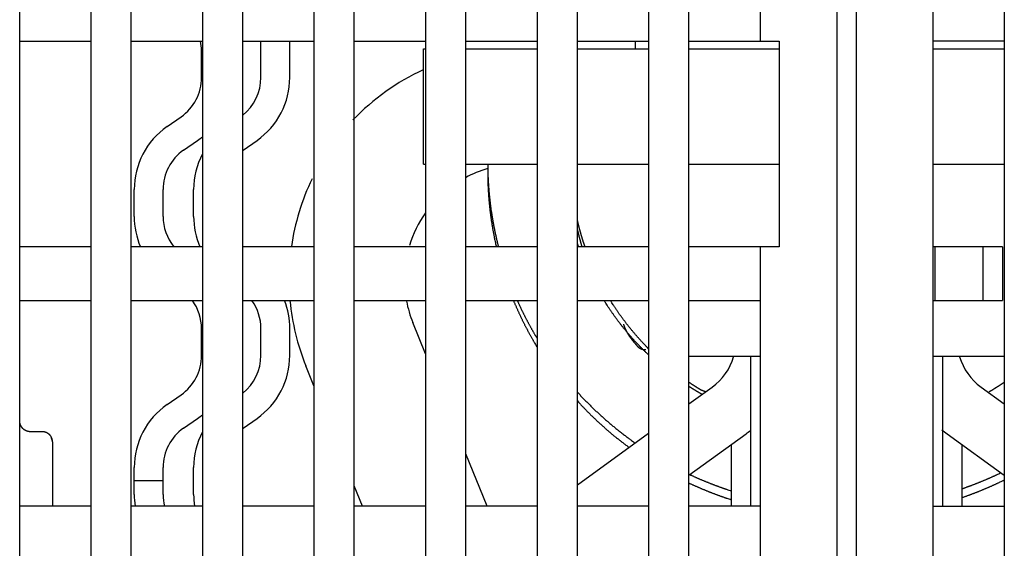
# Model space of a CAD drawing. Extents: x 0 to 49.2, y 0 to 37.8.
# Drawn here: x 11.5 to 13.6, y 13.9 to 15 of the extents above; entities that cross this region are included whole.
import ezdxf

# ---------------------------------------------------------------- set-up
doc = ezdxf.new("R2010")
doc.units = 0
doc.header["$MEASUREMENT"] = 0
doc.linetypes.add('CENTERLINE', pattern=[30, 12, -1.5, 3, -1.5, 12])
doc.linetypes.add('HIDDENNEW0', pattern=[4.5, 1.5, -1.5, 1.5])
doc.layers.add('CENTERLINE', color=5, linetype='CENTERLINE')
doc.layers.add('VISIBLE', color=7, linetype='HIDDENNEW0')

# ---------------------------------------------------------------- blocks, each defined once
blk = doc.blocks.new('OS600J22 BOTTOM')
at = {"layer": 'VISIBLE', "linetype": 'Continuous'}
for p, q in [((77, 66.08866), (77, 159.58866)), ((78, 159.58866), (78, 66.08866)), ((40.3, 81.58866), (40.3, 156.78866)), ((44, 156.78866), (44, 81.58866)), ((46.1, 81.58866), (46.1, 156.78866)), ((49.8, 156.78866), (49.8, 81.58866)), ((51.9, 78.58866), (51.9, 156.78866)), ((55.6, 156.78866), (55.6, 78.58866)), ((57.7, 78.58866), (57.7, 156.78866)), ((61.4, 156.78866), (61.4, 78.58866)), ((63.5, 78.58866), (63.5, 156.78866)), ((67.2, 156.78866), (67.2, 78.58866)), ((69.3, 78.58866), (69.3, 156.78866)), ((73, 156.78866), (73, 129.78866)), ((82, 78.58866), (82, 156.78866)), ((85.7, 156.78866), (85.7, 78.58866)), ((34.5, 81.58866), (34.5, 143.28866)), ((38.2, 143.28866), (38.2, 81.58866)), ((34.5, 129.78866), (38.2, 129.78866)), ((40.3, 129.78866), (44, 129.78866)), ((46.1, 129.78866), (49.8, 129.78866)), ((47.04531, 127.89622), (47.04527, 129.78866)), ((48.54527, 127.89622), (48.54527, 129.78866)), ((51.9, 129.78866), (55.6, 129.78866)), ((57.7, 129.78866), (61.4, 129.78866)), ((63.5, 129.78866), (67.2, 129.78866)), ((66.49994, 129.78864), (66.49993, 129.38839)), ((69.3, 129.78866), (73, 129.78866)), ((73, 129.78866), (74, 129.78866)), ((74, 129.78866), (74, 119.08866)), ((85.7, 129.78866), (82, 129.78866)), ((43.95469, 127.89622), (43.95469, 129.29338)), ((55.5, 129.38839), (55.5, 129.38841)), ((55.5, 129.38841), (55.50005, 129.38841)), ((55.50005, 123.38843), (55.50005, 129.38839)), ((55.50005, 129.38839), (55.60006, 129.38839)), ((57.70005, 129.38839), (61.40001, 129.38839)), ((63.5, 129.38839), (67.19996, 129.38839)), ((69.29995, 129.38839), (73.99997, 129.38839)), ((73.99997, 129.38841), (74, 129.38841)), ((82.00003, 129.38839), (85.69999, 129.38839)), ((42.16041, 125.33841), (42.8887, 125.84832)), ((43.0208, 124.10974), (43.74909, 124.61965)), ((46.11131, 124.10974), (46.8396, 124.61965)), ((55.5, 123.38841), (55.5, 123.38843)), ((55.5, 123.38841), (55.50005, 123.38841)), ((55.50005, 123.38843), (55.60006, 123.38843)), ((57.70005, 123.38843), (61.40001, 123.38843)), ((63.5, 123.38843), (67.19996, 123.38843)), ((69.29995, 123.38843), (73.99997, 123.38843)), ((73.99997, 123.38841), (74, 123.38841)), ((82.00003, 123.38843), (85.69999, 123.38843)), ((40.45474, 120.66468), (40.45474, 122.06185)), ((41.9547, 120.66468), (41.9547, 122.06185)), ((43.54525, 120.66468), (43.54525, 122.06185)), ((38.2, 119.08866), (34.5, 119.08866)), ((44, 119.08866), (40.3, 119.08866)), ((49.8, 119.08866), (46.1, 119.08866)), ((55.6, 119.08866), (51.9, 119.08866)), ((61.4, 119.08866), (57.7, 119.08866)), ((67.2, 119.08866), (63.5, 119.08866)), ((73, 119.08866), (69.3, 119.08866)), ((73, 119.08866), (73, 78.58866)), ((74, 119.08866), (73, 119.08866)), ((82.1, 119.08866), (82, 119.08866)), ((84.6, 119.08866), (82.1, 119.08866)), ((82.1, 116.28866), (82.1, 119.08866)), ((85.6, 119.08866), (84.6, 119.08866)), ((84.60005, 116.28864), (84.60005, 119.08867)), ((85.6, 119.08866), (85.6, 116.28866)), ((34.5, 116.28866), (38.2, 116.28866)), ((40.3, 116.28866), (44, 116.28866)), ((46.1, 116.28866), (49.8, 116.28866)), ((51.9, 116.28866), (55.6, 116.28866)), ((57.7, 116.28866), (61.4, 116.28866)), ((63.5, 116.28866), (67.2, 116.28866)), ((69.3, 116.28866), (73, 116.28866)), ((82, 116.28866), (82.1, 116.28866)), ((82.1, 116.28866), (84.6, 116.28866)), ((84.6, 116.28866), (85.6, 116.28866)), ((43.95469, 113.43303), (43.95469, 114.83019)), ((47.04531, 113.43303), (47.04531, 114.83019)), ((48.54527, 113.43303), (48.54527, 114.83019)), ((55.60006, 113.50804), (54.94037, 115.14079)), ((69.29995, 113.38837), (73.00003, 113.38837)), ((72.5, 113.38837), (72.5, 105.58867)), ((82.00003, 113.38837), (85.69999, 113.38837)), ((82.50006, 105.58867), (82.50006, 113.38837)), ((49.79999, 111.8469), (49.37729, 112.89311)), ((49.37731, 112.89312), (49.3773, 112.89313)), ((69.3, 110.90666), (70.51121, 111.78665)), ((84.4888, 111.78665), (85.69999, 110.90666)), ((42.16041, 110.87522), (42.8887, 111.38525)), ((43.02079, 109.64654), (43.74904, 110.15647)), ((46.11131, 109.64655), (46.8396, 110.15646)), ((35.00004, 109.47317), (35.69996, 109.47317)), ((63.5, 106.69271), (67.2, 109.38092)), ((69.29995, 107.19839), (72.27457, 109.3596)), ((82.72544, 109.3596), (85.69999, 107.19844)), ((36.2, 108.89394), (36.19998, 105.58867)), ((66.30357, 108.72958), (66.30352, 108.72958)), ((71.49995, 108.79679), (71.49995, 105.58867)), ((83.49999, 105.58867), (83.49999, 108.79681)), ((58.79975, 105.58867), (57.70005, 108.31049)), ((40.45473, 106.90013), (40.45473, 107.59866)), ((41.9547, 106.90013), (41.9547, 107.59865)), ((43.54525, 106.20149), (43.54525, 107.59865)), ((64.28098, 107.26013), (64.28097, 107.26013)), ((41.95473, 106.90008), (40.45473, 106.90008)), ((40.45474, 106.20149), (40.45474, 106.90013)), ((41.9547, 106.20149), (41.9547, 106.90013)), ((52.32847, 105.58867), (51.89998, 106.64921)), ((38.2, 105.58866), (34.5, 105.58866)), ((44, 105.58866), (40.3, 105.58866)), ((43.56869, 105.76932), (43.56868, 105.76932)), ((49.8, 105.58866), (46.1, 105.58866)), ((55.6, 105.58866), (51.9, 105.58866)), ((61.4, 105.58866), (57.7, 105.58866)), ((67.2, 105.58866), (63.5, 105.58866)), ((73, 105.58866), (69.3, 105.58866)), ((82, 105.58866), (85.7, 105.58866))]:
    blk.add_line(p, q, dxfattribs=at)
for points in [[(58.83903, 123.38841), (58.83737, 123.30171, 0.00124211), (58.83613, 123.21501, 0.00124277), (58.83534, 123.12831, 0.00124249), (58.83497, 123.04162, 0.00124127), (58.83504, 122.95493, 0.00124044), (58.83553, 122.86824, 0.00123971), (58.83647, 122.78157, 0.00123906), (58.83783, 122.6949, 0.00123826), (58.83963, 122.60824, 0.00123761), (58.84185, 122.5216, 0.00123689), (58.84451, 122.43498, 0.00123628), (58.84759, 122.34837, 0.00123559), (58.85111, 122.26178, 0.00123501), (58.85505, 122.17521, 0.00123437), (58.85943, 122.08867, 0.00123383), (58.86423, 122.00214, 0.00123323), (58.86947, 121.91565, 0.00123273), (58.87513, 121.82919, 0.00123217), (58.88122, 121.74275, 0.0012317), (58.88773, 121.65635, 0.00123119), (58.89468, 121.56998, 0.00123076), (58.90205, 121.48365, 0.0012303), (58.90985, 121.39736, 0.0012299), (58.91807, 121.3111, 0.00122948), (58.92673, 121.22489, 0.00122913), (58.9358, 121.13872, 0.00122877), (58.94531, 121.0526, 0.00122843), (58.95524, 120.96652, 0.00122805), (58.96559, 120.8805, 0.00122784), (58.97637, 120.79452, 0.00122774), (58.98757, 120.7086, 0.00122725), (58.9992, 120.62273, 0.00122639), (59.01125, 120.53692, 0.00122706), (59.02372, 120.45117, 0.00122905), (59.03662, 120.36547, 0.00122583), (59.04994, 120.27985, 0.00121821), (59.06367, 120.19433, 0.00122864), (59.07784, 120.10879, 0.00125343), (59.09247, 120.02319, 0.00121774), (59.10744, 119.938, 0.00113701), (59.12272, 119.85339, 0.00125486), (59.13871, 119.76749, 0.00149581), (59.15559, 119.67969, 0.00113539), (59.17167, 119.59729, 0.00038964), (59.18642, 119.52284, 0.00160155), (59.20631, 119.42741, 0.00275629), (59.23817, 119.28068, 0.00134757), (59.28062, 119.08866, 0.00071399)], [(58.83514, 123.38841), (58.83555, 123.32566, 0.00089685), (58.83619, 123.26292, 0.00089705), (58.83705, 123.20018, 0.00089699), (58.83814, 123.13745, 0.00089667), (58.83946, 123.07472, 0.00089646), (58.841, 123.012, 0.00089627), (58.84278, 122.94928, 0.0008961), (58.84477, 122.88658, 0.00089589), (58.84699, 122.82388, 0.00089571), (58.84944, 122.76119, 0.00089551), (58.85211, 122.69851, 0.00089534), (58.85501, 122.63584, 0.00089515), (58.85813, 122.57318, 0.00089498), (58.86148, 122.51054, 0.00089479), (58.86505, 122.4479, 0.00089463), (58.86885, 122.38528, 0.00089446), (58.87288, 122.32267, 0.00089429), (58.87713, 122.26007, 0.00089408), (58.8816, 122.19749, 0.00089397), (58.8863, 122.13492, 0.00089393), (58.89123, 122.07237, 0.0008936), (58.89638, 122.00983, 0.00089298), (58.90175, 121.94732, 0.00089347), (58.90735, 121.88481, 0.00089491), (58.91318, 121.82232, 0.00089254), (58.91922, 121.75986, 0.00088695), (58.92549, 121.69744, 0.00089449), (58.93199, 121.63499, 0.00091246), (58.93874, 121.57245, 0.00088641), (58.94566, 121.51019, 0.00082758), (58.95276, 121.44832, 0.00091323), (58.96023, 121.38548, 0.00108836), (58.96813, 121.3212, 0.00082605), (58.97569, 121.26086, 0.00028364), (58.98263, 121.20633, 0.00116486), (58.99205, 121.13634, 0.00200392), (59.0072, 121.02862, 0.00097958), (59.02744, 120.8876, 0.00051903)], [(59.02744, 120.8876), (59.02801, 120.88382, 0.00006351), (59.02857, 120.88004, 0.00006366), (59.02913, 120.87627, 0.00006352), (59.02969, 120.87249, 0.00006305), (59.03026, 120.86871, 0.00006271), (59.03083, 120.86494, 0.0000624), (59.03139, 120.86116, 0.00006211), (59.03196, 120.85738, 0.00006177), (59.03253, 120.85361, 0.00006147), (59.0331, 120.84983, 0.00006113), (59.03367, 120.84606, 0.00006083), (59.03424, 120.84228, 0.00006049), (59.03481, 120.83851, 0.0000602), (59.03539, 120.83473, 0.00005986), (59.03596, 120.83095, 0.00005956), (59.03653, 120.82718, 0.00005923), (59.03711, 120.82341, 0.00005893), (59.03769, 120.81963, 0.00005859), (59.03826, 120.81586, 0.0000583), (59.03884, 120.81208, 0.00005797), (59.03942, 120.80831, 0.00005766), (59.04, 120.80454, 0.0000573), (59.04058, 120.80076, 0.00005704), (59.04117, 120.79699, 0.00005681), (59.04175, 120.79322, 0.00005638), (59.04233, 120.78944, 0.00005571), (59.04292, 120.78567, 0.00005588), (59.0435, 120.7819, 0.00005664), (59.04409, 120.77812, 0.00005478), (59.04467, 120.77436, 0.00005095), (59.04526, 120.77062, 0.00005579), (59.04585, 120.76682, 0.00006584), (59.04646, 120.76293, 0.00004997), (59.04703, 120.75927, 0.00001769), (59.04755, 120.75597, 0.00006945), (59.04821, 120.75174, 0.00011815), (59.04924, 120.74521, 0.0000577), (59.05059, 120.73666, 0.00003065)], [(59.05059, 120.73666), (59.05719, 120.69512, 0.0006008), (59.0639, 120.65359, 0.00060083), (59.07071, 120.61207, 0.00060072), (59.07761, 120.57057, 0.00060049), (59.08462, 120.52909, 0.0006003), (59.09173, 120.48762, 0.00060014), (59.09894, 120.44617, 0.00059998), (59.10624, 120.40473, 0.00059981), (59.11365, 120.36331, 0.00059966), (59.12116, 120.32191, 0.0005995), (59.12877, 120.28052, 0.00059935), (59.13648, 120.23915, 0.00059919), (59.14429, 120.1978, 0.00059905), (59.1522, 120.15646, 0.0005989), (59.16021, 120.11515, 0.00059877), (59.16831, 120.07385, 0.00059864), (59.17652, 120.03257, 0.0005985), (59.18483, 119.9913, 0.00059834), (59.19324, 119.95006, 0.00059825), (59.20174, 119.90883, 0.00059821), (59.21035, 119.86763, 0.00059798), (59.21905, 119.82644, 0.00059755), (59.22786, 119.78528, 0.00059787), (59.23676, 119.74413, 0.00059882), (59.24577, 119.703, 0.00059723), (59.25487, 119.66189, 0.00059348), (59.26406, 119.62083, 0.00059852), (59.27337, 119.57974, 0.00061054), (59.28279, 119.53862, 0.00059312), (59.29226, 119.49767, 0.00055376), (59.30178, 119.457, 0.00061106), (59.31155, 119.41569, 0.00072822), (59.32168, 119.37345, 0.00055275), (59.33124, 119.3338, 0.00018987), (59.33993, 119.29796, 0.00077942), (59.35132, 119.25199, 0.00134085), (59.36915, 119.18126, 0.00065555), (59.39266, 119.08866, 0.00034739)], [(63.89491, 119.08866), (63.88556, 119.11614, -0.00052704), (63.87626, 119.14365, -0.00052708), (63.86703, 119.17117, -0.00052713), (63.85785, 119.19871, -0.00052722), (63.84873, 119.22627, -0.0005273), (63.83968, 119.25384, -0.00052738), (63.83068, 119.28144, -0.00052746), (63.82173, 119.30905, -0.00052755), (63.81285, 119.33668, -0.00052764), (63.80403, 119.36433, -0.00052773), (63.79527, 119.39199, -0.00052782), (63.78656, 119.41968, -0.00052791), (63.77792, 119.44738, -0.00052801), (63.76933, 119.47509, -0.00052811), (63.7608, 119.50283, -0.00052821), (63.75233, 119.53058, -0.00052831), (63.74393, 119.55835, -0.00052841), (63.73558, 119.58613, -0.00052853), (63.72729, 119.61393, -0.00052863), (63.71906, 119.64175, -0.00052875), (63.71089, 119.66958, -0.00052886), (63.70277, 119.69743, -0.00052898), (63.69472, 119.7253, -0.00052909), (63.68673, 119.75318, -0.00052922), (63.6788, 119.78108, -0.00052934), (63.67093, 119.80899, -0.00052947), (63.66311, 119.83692, -0.00052959), (63.65536, 119.86487, -0.0005297), (63.64767, 119.89283, -0.00052986), (63.64003, 119.9208, -0.00053007), (63.63246, 119.94879, -0.0005301), (63.62495, 119.9768, -0.00052997), (63.61749, 120.00482, -0.00053048), (63.6101, 120.03285, -0.00053158), (63.60277, 120.0609, -0.00053039), (63.59549, 120.08897, -0.00052731), (63.58828, 120.11703, -0.00053203), (63.58113, 120.14514, -0.00054297), (63.57402, 120.1733, -0.00052762), (63.567, 120.20136, -0.00049265), (63.56008, 120.22927, -0.00054357), (63.55312, 120.25765, -0.00064766), (63.54606, 120.2867, -0.00049167), (63.53948, 120.31399, -0.00016909), (63.53355, 120.33866, -0.00069306), (63.52608, 120.37038, -0.00119214), (63.51474, 120.41927, -0.00058296), (63.5, 120.48331, -0.00030898)], [(63.746, 119.08866), (63.73908, 119.11171, -0.00043567), (63.7322, 119.13477, -0.00043535), (63.72536, 119.15785, -0.0004353), (63.71855, 119.18095, -0.00043557), (63.71179, 119.20406, -0.00043572), (63.70506, 119.22719, -0.00043584), (63.69837, 119.25034, -0.00043593), (63.69172, 119.2735, -0.00043609), (63.68511, 119.29669, -0.00043619), (63.67854, 119.31988, -0.00043634), (63.67201, 119.3431, -0.00043644), (63.66552, 119.36632, -0.00043658), (63.65907, 119.38957, -0.00043669), (63.65266, 119.41283, -0.00043683), (63.64628, 119.43611, -0.00043693), (63.63995, 119.4594, -0.00043707), (63.63366, 119.48271, -0.00043717), (63.62741, 119.50603, -0.00043729), (63.62119, 119.52937, -0.00043741), (63.61502, 119.55273, -0.00043761), (63.60888, 119.5761, -0.00043762), (63.60279, 119.59948, -0.00043753), (63.59674, 119.62288, -0.00043794), (63.59072, 119.6463, -0.00043886), (63.58475, 119.66973, -0.00043785), (63.57882, 119.69317, -0.0004353), (63.57293, 119.71662, -0.00043918), (63.56707, 119.7401, -0.00044825), (63.56125, 119.76364, -0.00043556), (63.55549, 119.7871, -0.00040675), (63.5498, 119.81042, -0.00044913), (63.54407, 119.83414, -0.00053568), (63.53825, 119.85844, -0.0004065), (63.53281, 119.88125, -0.00013915), (63.52791, 119.90188, -0.00057391), (63.52171, 119.92841, -0.00098798), (63.51228, 119.96931, -0.00048288), (63.5, 120.0229, -0.00025577)], [(63.5655, 119.08866), (63.56382, 119.09356, -0.00009379), (63.56215, 119.09847, -0.00009379), (63.56048, 119.10338, -0.00009379), (63.55881, 119.10828, -0.00009379), (63.55715, 119.11319, -0.0000938), (63.55548, 119.1181, -0.0000938), (63.55382, 119.12301, -0.0000938), (63.55216, 119.12792, -0.0000938), (63.5505, 119.13283, -0.0000938), (63.54884, 119.13774, -0.0000938), (63.54719, 119.14265, -0.0000938), (63.54553, 119.14756, -0.0000938), (63.54388, 119.15248, -0.0000938), (63.54223, 119.15739, -0.0000938), (63.54059, 119.1623, -0.0000938), (63.53894, 119.16722, -0.00009381), (63.5373, 119.17213, -0.00009381), (63.53565, 119.17705, -0.0000938), (63.53401, 119.18196, -0.00009381), (63.53238, 119.18688, -0.00009382), (63.53074, 119.1918, -0.00009381), (63.5291, 119.19671, -0.00009376), (63.52747, 119.20163, -0.00009383), (63.52584, 119.20655, -0.000094), (63.52421, 119.21147, -0.00009376), (63.52258, 119.21639, -0.00009319), (63.52096, 119.22131, -0.000094), (63.51934, 119.22623, -0.00009591), (63.51771, 119.23116, -0.00009318), (63.51609, 119.23607, -0.00008701), (63.51449, 119.24096, -0.00009603), (63.51286, 119.24592, -0.00011447), (63.5112, 119.251, -0.0000869), (63.50963, 119.25577, -0.00002984), (63.50822, 119.26008, -0.00012256), (63.50642, 119.26562, -0.00021089), (63.50364, 119.27415, -0.00010312), (63.5, 119.28532, -0.00005465)], [(60.17581, 116.28866), (60.20185, 116.22614, 0.00094503), (60.22812, 116.16371, 0.00094496), (60.25464, 116.10138, 0.00094473), (60.28139, 116.03914, 0.00094438), (60.30838, 115.977, 0.0009441), (60.3356, 115.91496, 0.00094384), (60.36307, 115.85301, 0.0009436), (60.39077, 115.79117, 0.00094336), (60.41871, 115.72942, 0.00094313), (60.44688, 115.66778, 0.00094292), (60.4753, 115.60624, 0.00094273), (60.50394, 115.5448, 0.00094254), (60.53283, 115.48347, 0.00094237), (60.56194, 115.42223, 0.00094221), (60.5913, 115.36111, 0.00094207), (60.62088, 115.30009, 0.00094196), (60.6507, 115.23918, 0.00094182), (60.68075, 115.17838, 0.00094168), (60.71103, 115.11768, 0.00094164), (60.74155, 115.0571, 0.00094171), (60.7723, 114.99663, 0.00094145), (60.80328, 114.93626, 0.00094092), (60.83449, 114.87602, 0.00094155), (60.86593, 114.81588, 0.00094321), (60.8976, 114.75585, 0.00094084), (60.9295, 114.69595, 0.00093511), (60.96161, 114.63619, 0.00094323), (60.99399, 114.57648, 0.0009624), (61.02665, 114.51681, 0.00093506), (61.05939, 114.45749, 0.00087311), (61.09216, 114.39864, 0.00096379), (61.1257, 114.33897, 0.00114911), (61.16031, 114.27806, 0.00087214), (61.19293, 114.22094, 0.000299), (61.22253, 114.16936, 0.00123066), (61.26105, 114.1034, 0.00211827), (61.32104, 114.00217, 0.00103555), (61.4, 113.86982, 0.00054862)], [(60.37363, 116.28866), (60.39628, 116.23825, 0.00076915), (60.41908, 116.18791, 0.00076907), (60.44204, 116.13763, 0.00076894), (60.46516, 116.08743, 0.00076881), (60.48843, 116.03729, 0.00076869), (60.51186, 115.98722, 0.00076858), (60.53545, 115.93722, 0.00076847), (60.55919, 115.88729, 0.00076838), (60.58309, 115.83743, 0.00076828), (60.60714, 115.78764, 0.00076821), (60.63135, 115.73792, 0.00076813), (60.65571, 115.68827, 0.00076806), (60.68024, 115.63869, 0.000768), (60.70491, 115.58919, 0.00076794), (60.72974, 115.53976, 0.0007679), (60.75472, 115.4904, 0.00076787), (60.77986, 115.44112, 0.00076782), (60.80515, 115.39191, 0.00076777), (60.83059, 115.34278, 0.00076779), (60.85619, 115.29372, 0.0007679), (60.88194, 115.24473, 0.00076773), (60.90784, 115.19583, 0.00076735), (60.9339, 115.147, 0.0007679), (60.96011, 115.09824, 0.0007693), (60.98647, 115.04956, 0.00076739), (61.01298, 115.00097, 0.00076275), (61.03963, 114.95248, 0.00076939), (61.06646, 114.90402, 0.00078506), (61.09349, 114.85556, 0.00076278), (61.12055, 114.80738, 0.00071226), (61.14759, 114.75956, 0.00078624), (61.17524, 114.71106, 0.00093741), (61.20371, 114.66153, 0.00071149), (61.23053, 114.61507, 0.00024398), (61.25485, 114.57311, 0.00100394), (61.28642, 114.51941, 0.00172797), (61.33549, 114.43694, 0.00084478), (61.4, 114.32909, 0.00044758)], [(67.2, 113.45942), (67.14657, 113.5101, -0.00128156), (67.09341, 113.56104, -0.00128186), (67.04052, 113.61224, -0.00128272), (66.98791, 113.66371, -0.0012843), (66.93558, 113.71543, -0.0012857), (66.88352, 113.76741, -0.00128703), (66.83176, 113.81965, -0.00128837), (66.78027, 113.87214, -0.00128988), (66.72906, 113.9249, -0.00129131), (66.67814, 113.9779, -0.00129284), (66.62752, 114.03115, -0.00129439), (66.57717, 114.08466, -0.00129614), (66.52713, 114.13842, -0.00129757), (66.47736, 114.19242, -0.00129885), (66.4279, 114.24667, -0.00129918), (66.37873, 114.30117, -0.00129845), (66.32986, 114.35591, -0.00129803), (66.28128, 114.41089, -0.00129759), (66.23301, 114.46612, -0.0012973), (66.18503, 114.52158, -0.00129687), (66.13735, 114.57728, -0.00129661), (66.08997, 114.63322, -0.00129627), (66.0429, 114.68939, -0.00129607), (65.99612, 114.74579, -0.00129578), (65.94966, 114.80242, -0.00129564), (65.90349, 114.85929, -0.00129543), (65.85764, 114.91638, -0.00129532), (65.81209, 114.97369, -0.00129511), (65.76685, 115.03124, -0.00129516), (65.72191, 115.089, -0.00129525), (65.6773, 115.14699, -0.00129502), (65.63298, 115.20519, -0.00129433), (65.58899, 115.26362, -0.00129534), (65.5453, 115.32226, -0.00129768), (65.50193, 115.38113, -0.00129461), (65.45888, 115.44018, -0.00128683), (65.41617, 115.49944, -0.00129816), (65.37373, 115.55896, -0.00132461), (65.33155, 115.61878, -0.0012873), (65.28985, 115.67856, -0.00120229), (65.2487, 115.73818, -0.00132713), (65.20725, 115.79899, -0.00158224), (65.16522, 115.86146, -0.00120163), (65.12595, 115.92023, -0.0004129), (65.0906, 115.97346, -0.00169512), (65.04595, 116.04226, -0.00291905), (64.97812, 116.1488, -0.00142826), (64.88987, 116.28866, -0.00075708)], [(67.2, 113.7804), (67.15481, 113.82615, -0.00113031), (67.10984, 113.87209, -0.00113037), (67.06508, 113.91824, -0.00113098), (67.02053, 113.96458, -0.00113228), (66.97621, 114.01111, -0.00113276), (66.9321, 114.05784, -0.0011324), (66.88821, 114.10477, -0.00113198), (66.84454, 114.15188, -0.0011313), (66.8011, 114.19919, -0.00113081), (66.75787, 114.24669, -0.00113028), (66.71487, 114.29438, -0.00112988), (66.67209, 114.34225, -0.00112938), (66.62953, 114.39031, -0.00112903), (66.5872, 114.43856, -0.0011286), (66.5451, 114.48699, -0.0011283), (66.50322, 114.5356, -0.00112794), (66.46157, 114.5844, -0.0011277), (66.42015, 114.63337, -0.00112739), (66.37896, 114.68253, -0.00112721), (66.33799, 114.73186, -0.00112696), (66.29726, 114.78137, -0.00112684), (66.25676, 114.83105, -0.00112666), (66.2165, 114.88091, -0.00112659), (66.17646, 114.93095, -0.00112647), (66.13666, 114.98115, -0.00112646), (66.09709, 115.03153, -0.00112642), (66.05776, 115.08207, -0.00112644), (66.01867, 115.13279, -0.00112641), (65.97981, 115.18367, -0.00112657), (65.94119, 115.23471, -0.00112681), (65.90282, 115.28593, -0.00112675), (65.86467, 115.3373, -0.00112631), (65.82678, 115.38884, -0.00112732), (65.78912, 115.44054, -0.00112954), (65.7517, 115.4924, -0.00112701), (65.71453, 115.54441, -0.0011204), (65.67762, 115.59656, -0.00113043), (65.64091, 115.64892, -0.00115367), (65.60441, 115.70152, -0.00112131), (65.56828, 115.75405, -0.00104739), (65.53261, 115.80641, -0.00115639), (65.49663, 115.85979, -0.00137902), (65.46012, 115.91459, -0.00104736), (65.42598, 115.96613, -0.00035968), (65.39524, 116.0128, -0.00147802), (65.35633, 116.07306, -0.00254603), (65.29714, 116.1663, -0.00124594), (65.22007, 116.28866, -0.00066045)], [(67.05735, 113.72934), (67.01799, 113.72693, -0.01224628), (66.981, 113.7266, -0.01429834), (66.9465, 113.72845, -0.01596284), (66.91423, 113.73225, -0.01646589), (66.8841, 113.73794, -0.01717405), (66.85589, 113.7453, -0.01767449), (66.82953, 113.75428, -0.01801827), (66.80481, 113.7647, -0.01766738), (66.78164, 113.77648, -0.0172034), (66.75983, 113.78945, -0.01615856), (66.73928, 113.80353, -0.01500985), (66.7198, 113.81853, -0.01334805), (66.7013, 113.83437, -0.01178828), (66.68356, 113.85092, -0.00985845), (66.66646, 113.86808, -0.00799756), (66.64994, 113.88559, -0.00591097), (66.6339, 113.90332, -0.00411822), (66.61779, 113.92155, -0.00186771), (66.60115, 113.94056, -0.00073663), (66.58421, 113.96, -0.00054012), (66.56731, 113.9795, -0.00052473), (66.55047, 113.99901, -0.0006495), (66.53367, 114.01858, -0.00072642), (66.51694, 114.03819, -0.00077858), (66.50027, 114.05786, -0.00083325), (66.48367, 114.07759, -0.00090324), (66.46715, 114.09737, -0.00096344), (66.45071, 114.11721, -0.00102941), (66.43436, 114.13712, -0.00108855), (66.4181, 114.1571, -0.00115571), (66.40194, 114.17716, -0.00121531), (66.38589, 114.19729, -0.00128242), (66.36994, 114.2175, -0.00134209), (66.35411, 114.23779, -0.00140938), (66.3384, 114.25818, -0.00146916), (66.32282, 114.27865, -0.0015365), (66.30737, 114.29922, -0.00159629), (66.29205, 114.31988, -0.00166361), (66.27688, 114.34065, -0.00172332), (66.26186, 114.36152, -0.00179051), (66.24699, 114.38251, -0.00185001), (66.23228, 114.4036, -0.00191694), (66.21773, 114.42481, -0.00197607), (66.20335, 114.44614, -0.00204257), (66.18915, 114.46759, -0.00210118), (66.17513, 114.48917, -0.00216709), (66.1613, 114.51088, -0.0022249), (66.14766, 114.53273, -0.00228982), (66.13421, 114.55471, -0.00234685), (66.12097, 114.57683, -0.00241124), (66.10794, 114.5991, -0.00246625), (66.09512, 114.62151, -0.00252725), (66.08252, 114.64408, -0.00258351), (66.07014, 114.6668, -0.00265004), (66.05799, 114.68969, -0.00269446), (66.04608, 114.71273, -0.00273392), (66.03442, 114.73592, -0.00281123), (66.02299, 114.75931, -0.00293347), (66.01181, 114.78292, -0.00288761), (66.00091, 114.80659, -0.00272623), (65.99033, 114.8303, -0.00308371), (65.97988, 114.85459, -0.0037836), (65.96952, 114.87968, -0.00285875), (65.95994, 114.90334, -0.00087767), (65.95142, 114.92482, -0.00420127), (65.94115, 114.95287, -0.00739976), (65.9262, 114.99666, -0.00359109), (65.90715, 115.05436, -0.00187858)], [(70.1731, 111.54104), (70.15271, 111.54631, -0.00528328), (70.13257, 111.55197, -0.00545237), (70.11269, 111.55804, -0.00542495), (70.09305, 111.56449, -0.00515965), (70.07364, 111.57131, -0.00496874), (70.05445, 111.57848, -0.00478997), (70.03547, 111.58598, -0.00461717), (70.0167, 111.5938, -0.00439447), (69.99811, 111.60192, -0.00419783), (69.9797, 111.61032, -0.00396973), (69.96147, 111.61899, -0.0037646), (69.94339, 111.62791, -0.00352546), (69.92547, 111.63706, -0.00331195), (69.90768, 111.64643, -0.00306692), (69.89002, 111.65601, -0.00284828), (69.87248, 111.66577, -0.00259886), (69.85505, 111.67571, -0.00237705), (69.83771, 111.68579, -0.00212565), (69.82047, 111.69601, -0.00190133), (69.80329, 111.70635, -0.00164664), (69.78619, 111.7168, -0.00142391), (69.76915, 111.72733, -0.00117627), (69.75215, 111.73794, -0.00094312), (69.73518, 111.7486, -0.00066496), (69.71824, 111.7593, -0.00048681), (69.70132, 111.77002, -0.00036323), (69.68442, 111.78077, -0.00031887), (69.66753, 111.79154, -0.00034241), (69.65065, 111.80234, -0.00035023), (69.6338, 111.81315, -0.00034428), (69.61695, 111.82399, -0.00034222), (69.60013, 111.83485, -0.00034354), (69.58332, 111.84574, -0.00034427), (69.56652, 111.85664, -0.00034449), (69.54974, 111.86757, -0.00034349), (69.53298, 111.87852, -0.00034148), (69.51624, 111.88949, -0.00034446), (69.4995, 111.9005, -0.00035139), (69.48276, 111.91154, -0.0003414), (69.46609, 111.92256, -0.00031879), (69.44954, 111.93353, -0.00035182), (69.43274, 111.94471, -0.0004193), (69.41557, 111.95618, -0.00031833), (69.39946, 111.96695, -0.0001094), (69.3849, 111.97671, -0.00044888), (69.36624, 111.98929, -0.00077236), (69.33755, 112.00872, -0.00037771), (69.3, 112.03422, -0.00020019)], [(69.98249, 111.40252), (69.96862, 111.41043, -0.00027211), (69.95474, 111.41835, -0.00027213), (69.94088, 111.4263, -0.00027215), (69.92703, 111.43425, -0.00027217), (69.91319, 111.44222, -0.00027219), (69.89936, 111.45021, -0.00027221), (69.88553, 111.45821, -0.00027224), (69.87172, 111.46622, -0.00027226), (69.85791, 111.47425, -0.00027228), (69.84411, 111.4823, -0.00027231), (69.83033, 111.49036, -0.00027233), (69.81655, 111.49843, -0.00027235), (69.80278, 111.50652, -0.00027238), (69.78902, 111.51463, -0.00027241), (69.77527, 111.52275, -0.00027242), (69.76153, 111.53088, -0.0002724), (69.7478, 111.53903, -0.00027238), (69.73408, 111.5472, -0.00027235), (69.72036, 111.55537, -0.00027233), (69.70666, 111.56357, -0.00027231), (69.69297, 111.57178, -0.00027229), (69.67928, 111.58, -0.00027226), (69.66561, 111.58824, -0.00027224), (69.65194, 111.59649, -0.00027222), (69.63828, 111.60476, -0.0002722), (69.62464, 111.61304, -0.00027218), (69.611, 111.62133, -0.00027215), (69.59737, 111.62964, -0.00027212), (69.58375, 111.63797, -0.00027212), (69.57015, 111.64631, -0.00027214), (69.55655, 111.65466, -0.00027206), (69.54296, 111.66303, -0.0002719), (69.52938, 111.67142, -0.00027208), (69.51581, 111.67982, -0.00027255), (69.50224, 111.68823, -0.00027185), (69.4887, 111.69666, -0.00027018), (69.47516, 111.7051, -0.0002725), (69.46162, 111.71356, -0.000278), (69.44807, 111.72205, -0.00027009), (69.43459, 111.73051, -0.00025219), (69.42119, 111.73895, -0.00027831), (69.40759, 111.74753, -0.00033169), (69.39369, 111.75633, -0.0002518), (69.38064, 111.7646, -0.00008653), (69.36884, 111.77209, -0.00035507), (69.35372, 111.78173, -0.0006109), (69.33045, 111.79663, -0.00029873), (69.3, 111.81617, -0.00015833)], [(85.7, 112.03417), (85.67975, 112.02038, -0.00042111), (85.65947, 112.00661, -0.0004211), (85.63916, 111.99288, -0.00042102), (85.61884, 111.97918, -0.00042087), (85.59848, 111.96552, -0.00042074), (85.57811, 111.95189, -0.00042063), (85.55771, 111.9383, -0.00042052), (85.53728, 111.92473, -0.0004204), (85.51683, 111.91121, -0.00042029), (85.49636, 111.89771, -0.00042018), (85.47586, 111.88425, -0.00042007), (85.45534, 111.87082, -0.00041996), (85.4348, 111.85743, -0.00041986), (85.41423, 111.84407, -0.00041975), (85.39364, 111.83075, -0.00041964), (85.37302, 111.81746, -0.00041954), (85.35238, 111.8042, -0.00041944), (85.33172, 111.79098, -0.00041931), (85.31103, 111.77779, -0.00041924), (85.29032, 111.76463, -0.0004192), (85.26959, 111.75151, -0.00041902), (85.24883, 111.73842, -0.00041871), (85.22805, 111.72537, -0.00041891), (85.20725, 111.71235, -0.00041956), (85.18642, 111.69937, -0.00041842), (85.16558, 111.68642, -0.00041578), (85.14471, 111.67351, -0.00041929), (85.12381, 111.66062, -0.00042769), (85.10285, 111.64775, -0.00041546), (85.08195, 111.63497, -0.00038787), (85.06115, 111.62229, -0.00042798), (85.04, 111.60945, -0.00050999), (85.01832, 111.59634, -0.00038708), (84.99796, 111.58406, -0.00013298), (84.97954, 111.57298, -0.00054576), (84.95583, 111.55882, -0.00093873), (84.91925, 111.53711, -0.00045891), (84.8713, 111.50875, -0.00024318)], [(63.5, 111.52232), (63.56768, 111.4486, 0.00136341), (63.63576, 111.37524, 0.00136347), (63.70425, 111.30224, 0.00136273), (63.77315, 111.22961, 0.0013613), (63.84246, 111.15735, 0.0013602), (63.91217, 111.08545, 0.00135923), (63.98229, 111.01394, 0.00135832), (64.05279, 110.94279, 0.00135736), (64.1237, 110.87202, 0.00135652), (64.195, 110.80163, 0.00135568), (64.2667, 110.73163, 0.00135493), (64.33877, 110.662, 0.00135419), (64.41125, 110.59276, 0.00135353), (64.4841, 110.5239, 0.00135289), (64.55733, 110.45544, 0.00135232), (64.63095, 110.38736, 0.0013518), (64.70494, 110.31968, 0.0013513), (64.77931, 110.25239, 0.0013508), (64.85405, 110.18551, 0.00135049), (64.92916, 110.11902, 0.00135034), (65.00464, 110.05293, 0.00134977), (65.08048, 109.98724, 0.00134884), (65.15669, 109.92197, 0.00134959), (65.23325, 109.8571, 0.00135186), (65.31019, 109.79263, 0.00134837), (65.38746, 109.72859, 0.0013401), (65.46506, 109.66499, 0.0013517), (65.54309, 109.60173, 0.00137918), (65.62159, 109.53882, 0.00134001), (65.70011, 109.47655, 0.00125126), (65.77848, 109.41507, 0.00138133), (65.85851, 109.35306, 0.00164718), (65.9408, 109.29012, 0.00125019), (66.01826, 109.23128, 0.00042833), (66.08846, 109.17829, 0.0017646), (66.17936, 109.11122, 0.00303849), (66.32032, 109.00918, 0.00148555), (66.50549, 108.87633, 0.00078695)], [(63.5, 111.06296), (63.56107, 110.9964, 0.00123125), (63.62247, 110.93013, 0.00123131), (63.68421, 110.86417, 0.00123069), (63.74627, 110.7985, 0.00122947), (63.80867, 110.73313, 0.00122852), (63.8714, 110.66806, 0.00122769), (63.93446, 110.60329, 0.0012269), (63.99784, 110.53883, 0.00122606), (64.06156, 110.47467, 0.00122532), (64.12558, 110.41082, 0.00122457), (64.18994, 110.34728, 0.0012239), (64.25461, 110.28405, 0.00122322), (64.3196, 110.22113, 0.00122261), (64.3849, 110.15852, 0.001222), (64.45053, 110.09623, 0.00122147), (64.51645, 110.03425, 0.00122095), (64.5827, 109.9726, 0.00122045), (64.64925, 109.91125, 0.00121995), (64.71611, 109.85024, 0.00121961), (64.78327, 109.78954, 0.0012194), (64.85074, 109.72917, 0.00121881), (64.9185, 109.66912, 0.00121788), (64.98657, 109.6094, 0.00121847), (65.05494, 109.55001, 0.00122041), (65.12362, 109.49094, 0.00121716), (65.19256, 109.43221, 0.00120957), (65.26178, 109.37385, 0.00121991), (65.33136, 109.31575, 0.00124456), (65.40134, 109.25792, 0.0012091), (65.47131, 109.20064, 0.00112893), (65.54114, 109.14402, 0.00124605), (65.61241, 109.08687, 0.00148551), (65.68568, 109.0288, 0.00112748), (65.75464, 108.97448, 0.00038661), (65.81712, 108.92554, 0.00159083), (65.89798, 108.86347, 0.00273835), (66.02333, 108.76888, 0.00133875), (66.18797, 108.64563, 0.00070925)], [(35.00004, 109.47317), (34.98052, 109.47367, -0.01149274), (34.96127, 109.47506, -0.01197536), (34.94231, 109.47738, -0.0120208), (34.92364, 109.48054, -0.01157433), (34.90527, 109.48455, -0.01127884), (34.88721, 109.48933, -0.01100133), (34.86947, 109.49488, -0.01073573), (34.85206, 109.50114, -0.01038254), (34.835, 109.50809, -0.01008499), (34.81828, 109.51568, -0.00974294), (34.80193, 109.52389, -0.00945298), (34.78594, 109.53266, -0.00912244), (34.77034, 109.54198, -0.00884975), (34.75513, 109.5518, -0.00854667), (34.74032, 109.5621, -0.0083028), (34.72592, 109.57281, -0.00803443), (34.71194, 109.58394, -0.00782663), (34.69839, 109.59541, -0.00759964), (34.68529, 109.60722, -0.00743232), (34.67263, 109.61931, -0.00724878), (34.66045, 109.63165, -0.00712947), (34.64872, 109.64421, -0.0070013), (34.63748, 109.65696, -0.00692372), (34.62673, 109.66985, -0.00682973), (34.61649, 109.68284, -0.00684252), (34.60674, 109.69592, -0.00688396), (34.59751, 109.70907, -0.00700734), (34.58877, 109.7223, -0.00714374), (34.58051, 109.73562, -0.00725724), (34.57272, 109.74905, -0.00732312), (34.56541, 109.76258, -0.00737433), (34.55853, 109.77623, -0.00737916), (34.55211, 109.79001, -0.00737437), (34.5461, 109.80393, -0.00733086), (34.54053, 109.81799, -0.00724209), (34.53535, 109.8322, -0.00708775), (34.53059, 109.84657, -0.00701171), (34.5262, 109.86113, -0.00696336), (34.52219, 109.8759, -0.00660281), (34.51855, 109.89078, -0.00601381), (34.51528, 109.90576, -0.00635504), (34.51233, 109.92122, -0.00714255), (34.50971, 109.93731, -0.0052882), (34.50745, 109.95254, -0.00203488), (34.50558, 109.9664, -0.00681337), (34.50383, 109.98479, -0.01051218), (34.50196, 110.01386, -0.00485561), (34.50001, 110.05239, -0.00254972)], [(34.88654, 109.48968), (34.87802, 109.49225, -0.00501176), (34.86958, 109.49498, -0.00508078), (34.86121, 109.49788, -0.0050617), (34.85291, 109.50093, -0.00494657), (34.8447, 109.50415, -0.00486779), (34.83657, 109.50751, -0.00479767), (34.82851, 109.51103, -0.00473312), (34.82054, 109.51469, -0.00465242), (34.81265, 109.5185, -0.004585), (34.80484, 109.52243, -0.00450851), (34.79712, 109.52651, -0.00444345), (34.78948, 109.53071, -0.00436843), (34.78193, 109.53504, -0.0043053), (34.77447, 109.53949, -0.00423321), (34.7671, 109.54405, -0.00417286), (34.75982, 109.54873, -0.00410399), (34.75263, 109.55352, -0.00404684), (34.74553, 109.55842, -0.00398167), (34.73852, 109.56342, -0.00392812), (34.73161, 109.56851, -0.00386699), (34.7248, 109.5737, -0.00381739), (34.71808, 109.57898, -0.0037606), (34.71145, 109.58435, -0.00371523), (34.70493, 109.58979, -0.00366302), (34.69851, 109.59532, -0.00362216), (34.69219, 109.60092, -0.00357482), (34.68597, 109.60659, -0.00353862), (34.67985, 109.61233, -0.00349613), (34.67384, 109.61813, -0.00346513), (34.66793, 109.62399, -0.00342852), (34.66213, 109.6299, -0.00340182), (34.65643, 109.63586, -0.00336831), (34.65085, 109.64188, -0.00335027), (34.64537, 109.64793, -0.00333106), (34.64001, 109.65402, -0.00330698), (34.63475, 109.66015, -0.00326301), (34.62962, 109.66631, -0.0032873), (34.62459, 109.6725, -0.00335852), (34.61967, 109.67872, -0.00323856), (34.61488, 109.68494, -0.00293564), (34.61023, 109.69113, -0.00348686), (34.60564, 109.69745, -0.00475087), (34.60111, 109.70395, -0.00367578), (34.59692, 109.71007, -0.00083457), (34.5932, 109.71561, -0.00611419), (34.58876, 109.72284, -0.01190273), (34.58239, 109.73412, -0.00598197), (34.57432, 109.749, -0.00312896)], [(35.69996, 109.47317), (35.71948, 109.47272, -0.0104513), (35.73875, 109.47147, -0.0108427), (35.75774, 109.46938, -0.01093405), (35.77645, 109.4665, -0.01069035), (35.79487, 109.46285, -0.01055549), (35.81298, 109.45847, -0.01043091), (35.83077, 109.45336, -0.01031596), (35.84823, 109.44757, -0.01013869), (35.86535, 109.4411, -0.00999842), (35.88212, 109.434, -0.00982421), (35.89852, 109.42627, -0.00968302), (35.91454, 109.41796, -0.00951138), (35.93018, 109.40908, -0.0093757), (35.94541, 109.39966, -0.00921787), (35.96023, 109.38971, -0.0090966), (35.97463, 109.37928, -0.00895932), (35.98859, 109.36838, -0.00885888), (36.00211, 109.35704, -0.00874782), (36.01516, 109.34527, -0.00867414), (36.02775, 109.33312, -0.00859576), (36.03985, 109.3206, -0.00855139), (36.05146, 109.30773, -0.0085026), (36.06256, 109.29455, -0.00840683), (36.07317, 109.28107, -0.00819169), (36.08328, 109.26731, -0.00800871), (36.09291, 109.2533, -0.00778846), (36.10207, 109.23905, -0.00760202), (36.11077, 109.22459, -0.00738281), (36.119, 109.20993, -0.00719973), (36.12679, 109.1951, -0.00698869), (36.13412, 109.18011, -0.00681284), (36.14103, 109.165, -0.00661058), (36.14751, 109.14977, -0.00645134), (36.15358, 109.13446, -0.00627459), (36.15922, 109.11907, -0.00611634), (36.16447, 109.10363, -0.00592188), (36.16932, 109.08818, -0.00583132), (36.17379, 109.0727, -0.00577475), (36.17787, 109.05721, -0.00553498), (36.18158, 109.04181, -0.00511257), (36.18492, 109.02655, -0.00545549), (36.18792, 109.01114, -0.00624628), (36.19058, 108.9955, -0.00484861), (36.19287, 108.98086, -0.00198402), (36.19476, 108.96766, -0.00642563), (36.19649, 108.95112, -0.01091718), (36.19823, 108.92622, -0.00557963), (36.19998, 108.89395, -0.00306455)], [(36.18873, 109.00837), (36.18819, 109.0112, 0.00097817), (36.18764, 109.01404, 0.00095868), (36.18708, 109.01688, 0.00096476), (36.18651, 109.01974, 0.00100008), (36.18592, 109.0226, 0.00102422), (36.18532, 109.02546, 0.0010456), (36.18471, 109.02833, 0.0010651), (36.18408, 109.03121, 0.00108995), (36.18344, 109.0341, 0.00111059), (36.18278, 109.03699, 0.00113453), (36.1821, 109.03988, 0.00115486), (36.18141, 109.04279, 0.00117902), (36.18071, 109.04569, 0.00119941), (36.17999, 109.0486, 0.00122351), (36.17925, 109.05151, 0.00124391), (36.17849, 109.05443, 0.00126805), (36.17772, 109.05735, 0.00128843), (36.17693, 109.06028, 0.0013125), (36.17613, 109.06321, 0.00133301), (36.1753, 109.06614, 0.00135741), (36.17446, 109.06907, 0.00137751), (36.1736, 109.072, 0.00140084), (36.17272, 109.07494, 0.00142245), (36.17182, 109.07788, 0.00144963), (36.17091, 109.08082, 0.00146592), (36.16997, 109.08376, 0.00147978), (36.16901, 109.0867, 0.00151473), (36.16803, 109.08964, 0.00157362), (36.16703, 109.09259, 0.00154463), (36.16602, 109.09553, 0.00145522), (36.16499, 109.09845, 0.00164081), (36.16392, 109.10141, 0.00200731), (36.1628, 109.10445, 0.001518), (36.16173, 109.10729, 0.000471), (36.16076, 109.10987, 0.00222454), (36.15946, 109.11317, 0.00392418), (36.15738, 109.11825, 0.00191304), (36.15463, 109.1249, 0.00100363)], [(69.34728, 107.2328), (69.39972, 107.20847, 0.00076677), (69.45224, 107.1843, 0.00076677), (69.50483, 107.16029, 0.00076665), (69.5575, 107.13644, 0.00076644), (69.61025, 107.11275, 0.00076627), (69.66307, 107.08922, 0.00076612), (69.71596, 107.06586, 0.00076598), (69.76893, 107.04265, 0.00076584), (69.82197, 107.01961, 0.00076571), (69.87509, 106.99673, 0.00076559), (69.92828, 106.97402, 0.00076547), (69.98154, 106.95146, 0.00076536), (70.03487, 106.92907, 0.00076526), (70.08827, 106.90684, 0.00076517), (70.14174, 106.88478, 0.00076508), (70.19529, 106.86288, 0.00076501), (70.2489, 106.84114, 0.00076493), (70.30258, 106.81957, 0.00076483), (70.35633, 106.79816, 0.00076481), (70.41015, 106.77692, 0.00076488), (70.46404, 106.75584, 0.00076468), (70.51799, 106.73493, 0.00076425), (70.57201, 106.71418, 0.00076476), (70.62609, 106.69359, 0.00076611), (70.68025, 106.67317, 0.00076419), (70.73446, 106.65292, 0.00075952), (70.78871, 106.63285, 0.0007661), (70.84308, 106.61291, 0.00078164), (70.8976, 106.59312, 0.00075944), (70.95196, 106.57357, 0.00070912), (71.00605, 106.5543, 0.00078271), (71.06108, 106.5349, 0.00093309), (71.11748, 106.51524, 0.00070825), (71.17045, 106.49689, 0.00024301), (71.21838, 106.48038, 0.00099918), (71.28007, 106.45955, 0.00171962), (71.37525, 106.42797, 0.00084076), (71.5, 106.3869, 0.00044548)], [(83.5, 106.4971), (83.55174, 106.51499, 0.00072197), (83.60342, 106.53303, 0.0007221), (83.65505, 106.55122, 0.00072213), (83.70663, 106.56955, 0.00072207), (83.75814, 106.58804, 0.00072205), (83.8096, 106.60667, 0.00072205), (83.86101, 106.62546, 0.00072206), (83.91235, 106.64439, 0.00072207), (83.96364, 106.66347, 0.00072209), (84.01487, 106.68269, 0.0007221), (84.06604, 106.70207, 0.00072214), (84.11716, 106.72159, 0.00072217), (84.16821, 106.74126, 0.00072222), (84.21921, 106.76108, 0.00072226), (84.27014, 106.78104, 0.00072232), (84.32101, 106.80115, 0.00072239), (84.37182, 106.82141, 0.00072245), (84.42257, 106.84181, 0.0007225), (84.47326, 106.86236, 0.00072262), (84.52388, 106.88306, 0.00072281), (84.57444, 106.9039, 0.00072277), (84.62494, 106.92489, 0.0007225), (84.67537, 106.94602, 0.00072312), (84.72575, 106.9673, 0.00072453), (84.77606, 106.98873, 0.00072285), (84.82629, 107.01029, 0.00071856), (84.87644, 107.032, 0.00072493), (84.92657, 107.05387, 0.00073977), (84.97671, 107.07592, 0.00071889), (85.02659, 107.09802, 0.00067139), (85.0761, 107.12012, 0.00074119), (85.12633, 107.14274, 0.00088376), (85.17766, 107.16606, 0.00067097), (85.2258, 107.18804, 0.00023026), (85.2693, 107.20799, 0.00094676), (85.325, 107.23392, 0.00162998), (85.41059, 107.27428, 0.0007972), (85.52255, 107.32739, 0.00042248)], [(69.3, 106.79557), (69.35356, 106.77055, 0.00078436), (69.40719, 106.74568, 0.00078437), (69.46091, 106.72099, 0.00078424), (69.5147, 106.69647, 0.00078399), (69.56858, 106.67211, 0.00078379), (69.62253, 106.64793, 0.00078362), (69.67656, 106.62391, 0.00078346), (69.73067, 106.60006, 0.00078329), (69.78486, 106.57638, 0.00078314), (69.83912, 106.55287, 0.00078299), (69.89346, 106.52953, 0.00078285), (69.94788, 106.50636, 0.00078272), (70.00237, 106.48337, 0.0007826), (70.05693, 106.46054, 0.00078248), (70.11157, 106.43788, 0.00078237), (70.16628, 106.41539, 0.00078228), (70.22107, 106.39308, 0.00078218), (70.27593, 106.37093, 0.00078206), (70.33086, 106.34896, 0.00078203), (70.38586, 106.32716, 0.00078207), (70.44093, 106.30553, 0.00078185), (70.49607, 106.28407, 0.0007814), (70.55128, 106.26279, 0.00078191), (70.60656, 106.24168, 0.00078327), (70.66192, 106.22074, 0.00078129), (70.71733, 106.19998, 0.0007765), (70.77278, 106.1794, 0.00078322), (70.82836, 106.15897, 0.00079909), (70.8841, 106.13869, 0.00077638), (70.93967, 106.11865, 0.00072493), (70.99497, 106.09891, 0.00080014), (71.05123, 106.07904, 0.00095384), (71.10888, 106.05891, 0.000724), (71.16305, 106.04012, 0.00024843), (71.21205, 106.02321, 0.00102136), (71.27512, 106.0019, 0.00175775), (71.37244, 105.96958, 0.00085939), (71.5, 105.92757, 0.00045536)], [(83.5, 106.03776), (83.55641, 106.05727, 0.00078743), (83.61276, 106.07696, 0.00078759), (83.66903, 106.09683, 0.00078761), (83.72525, 106.11688, 0.00078752), (83.78139, 106.1371, 0.0007875), (83.83747, 106.1575, 0.00078748), (83.89348, 106.17808, 0.00078749), (83.94942, 106.19882, 0.00078748), (84.0053, 106.21975, 0.00078749), (84.0611, 106.24085, 0.00078751), (84.11683, 106.26213, 0.00078754), (84.1725, 106.28359, 0.00078757), (84.22809, 106.30522, 0.00078762), (84.28361, 106.32702, 0.00078766), (84.33905, 106.349, 0.00078773), (84.39443, 106.37115, 0.00078781), (84.44973, 106.39347, 0.00078788), (84.50495, 106.41597, 0.00078793), (84.5601, 106.43865, 0.00078807), (84.61518, 106.46149, 0.00078829), (84.67018, 106.48451, 0.00078824), (84.7251, 106.5077, 0.00078796), (84.77995, 106.53107, 0.00078865), (84.83472, 106.55461, 0.0007902), (84.88942, 106.57832, 0.00078837), (84.94402, 106.6022, 0.00078372), (84.99853, 106.62624, 0.00079068), (85.05301, 106.65048, 0.00080688), (85.10749, 106.67493, 0.00078413), (85.16167, 106.69944, 0.00073233), (85.21545, 106.72397, 0.00080849), (85.27001, 106.74908, 0.00096405), (85.32574, 106.77499, 0.00073193), (85.37801, 106.79941, 0.00025116), (85.42523, 106.82157, 0.00103285), (85.48568, 106.85042, 0.00177833), (85.57854, 106.89534, 0.00086978), (85.7, 106.95446, 0.00046094)]]:
    blk.add_lwpolyline(points, format="xyb", dxfattribs=at)
for centre, radius, start, end in [((41.45473, 129.29339), 2.5, 0, 11.42625), ((60.50352, 117.38841), 12, 114.7165, 136.2828), ((41.45473, 127.89623), 2.5, 305, 359.99999), ((44.54527, 127.89623), 2.5, 308.45453, 0.00001), ((44.54527, 127.89623), 4, 305, 0.00001), ((44.45473, 122.06182), 4, 125, 180), ((41.45473, 127.89623), 4, 305, 309.51778), ((44.45473, 122.06182), 2.5, 125, 180), ((47.54527, 122.06181), 4, 152.41399, 180), ((47.54527, 122.06181), 2.5, 125, 125.31749), ((60.50352, 117.38841), 6, 106.14097, 118.1038), ((60.50352, 117.38841), 12, 154.12681, 171.80119), ((60.50352, 117.38841), 6, 144.8107, 162.96077), ((44.45473, 120.66465), 4, 180, 203.2035), ((44.45473, 120.66465), 2.5, 180, 219.07941), ((47.54527, 120.66465), 4, 180, 203.20349), ((41.45473, 114.83024), 2.5, 0, 35.68777), ((44.54527, 114.83024), 2.5, 0.000007, 35.687805), ((44.54527, 114.83024), 4, 0.000002, 21.383284), ((60.50352, 117.38841), 12, 185.2906, 202), ((60.50352, 117.38841), 6, 190.84137, 202), ((41.45473, 113.43307), 2.5, 305, 0), ((44.54527, 113.43307), 2.5, 308.45451, 0), ((44.54527, 113.43307), 4, 305, 0), ((68.74786, 114.21371), 3, 306, 343.59353), ((86.25215, 114.21371), 3, 196.40638, 234), ((44.45473, 107.59866), 4, 125, 180), ((41.45473, 113.43307), 4, 305, 309.51779), ((44.45473, 107.59866), 2.5, 125, 180), ((47.54527, 107.59866), 2.5, 125, 125.31751), ((47.54527, 107.59866), 4, 152.41401, 180), ((68.74786, 114.21371), 6, 306, 308.70842), ((86.25215, 114.21371), 6, 230.75022, 234), ((44.45473, 106.2015), 4, 180, 188.81297), ((44.45473, 106.2015), 2.5, 180, 194.18983), ((47.54527, 106.2015), 4, 180, 188.81297)]:
    blk.add_arc(centre, radius, start, end, dxfattribs=at)

msp = doc.modelspace()

# ---------------------------------------------------------------- block references
at = {"layer": 'CENTERLINE', "color": 2, "linetype": 'Continuous', "xscale": 0.03937007874014853, "yscale": 0.03937007874014853, "zscale": 0.03937007874015748}
msp.add_blockref('OS600J22 BOTTOM', (10.1816, 9.84), dxfattribs=at)

doc.saveas('drawing.dxf')
